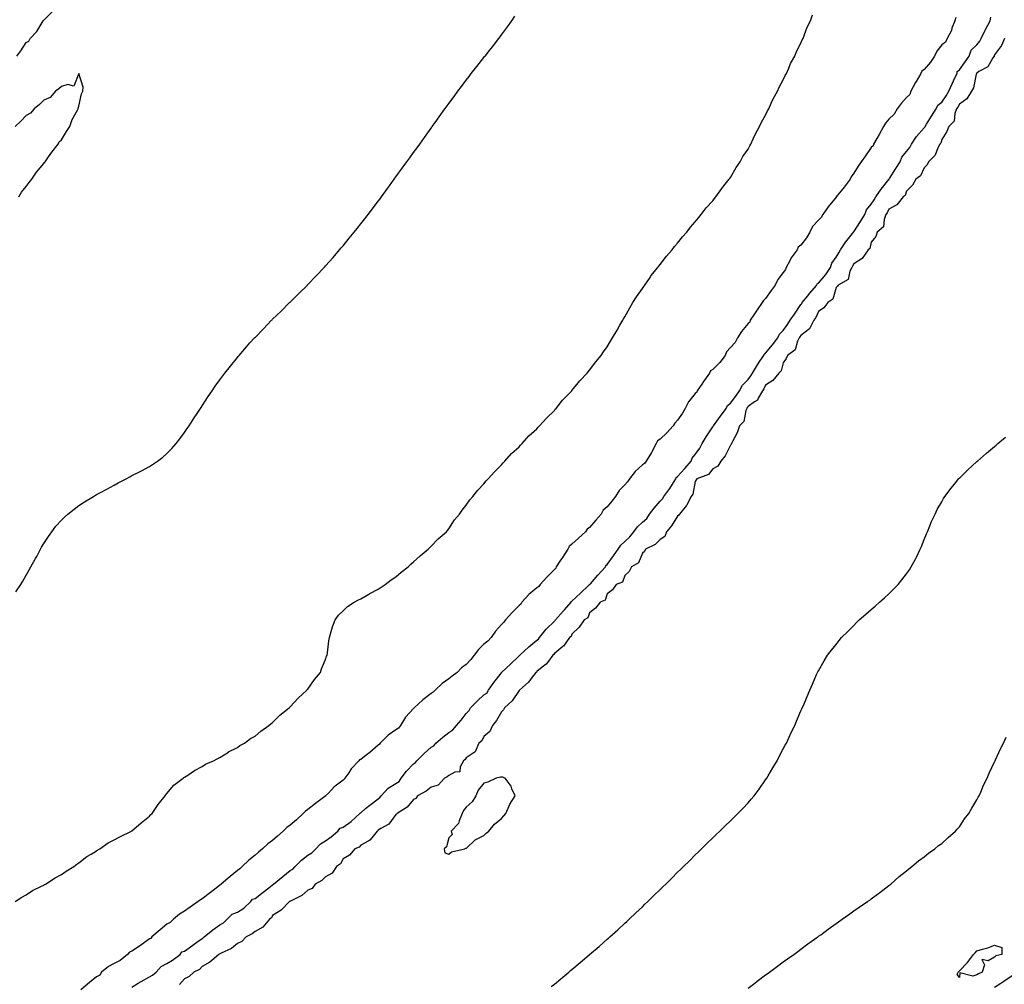
# Model space of a CAD drawing. Units: inches. Extents: x 971123 to 973763, y 7300538 to 7303178.
# Drawn here: x 972884 to 973444, y 7301845 to 7302393 of the extents above; entities that cross this region are included whole.
import ezdxf

# ---------------------------------------------------------------- set-up
doc = ezdxf.new("R2010")
doc.units = ezdxf.units.IN
doc.header["$MEASUREMENT"] = 0
doc.layers.add('Contour_97117300', color=7, linetype='Continuous', true_color=0x9e281a)

msp = doc.modelspace()

# ---------------------------------------------------------------- linework, layer by layer
at = {"layer": 'Contour_97117300'}
for points in [[(972881.82, 7301891.92, 3214), (972885.58, 7301894.39, 3214), (972888.05, 7301895.82, 3214), (972891.75, 7301898.22, 3214), (972896.82, 7301900.69, 3214), (972898.05, 7301901.34, 3214), (972898.4, 7301901.57, 3214), (972899.12, 7301901.92, 3214), (972904.5, 7301905.47, 3214), (972908.05, 7301907.39, 3214), (972910.73, 7301909.24, 3214), (972915.19, 7301911.92, 3214), (972916.78, 7301913.19, 3214), (972918.05, 7301913.99, 3214), (972922.48, 7301917.49, 3214), (972925.03, 7301918.9, 3214), (972928.05, 7301920.73, 3214), (972928.72, 7301921.25, 3214), (972929.99, 7301921.92, 3214), (972934.7, 7301925.27, 3214), (972938.05, 7301926.94, 3214), (972941.18, 7301928.79, 3214), (972947.84, 7301931.92, 3214), (972947.96, 7301932.01, 3214), (972948.05, 7301932.08, 3214), (972949.13, 7301933, 3214), (972953.34, 7301936.63, 3214), (972958.05, 7301940.45, 3214), (972958.77, 7301941.2, 3214), (972959.62, 7301941.92, 3214), (972962.69, 7301946.56, 3214), (972962.96, 7301947.01, 3214), (972967.09, 7301951.92, 3214), (972967.44, 7301952.53, 3214), (972968.05, 7301953.35, 3214), (972971.98, 7301957.99, 3214), (972977.14, 7301961.92, 3214), (972977.66, 7301962.31, 3214), (972978.05, 7301962.55, 3214), (972979.84, 7301963.71, 3214), (972983.67, 7301966.3, 3214), (972988.05, 7301968.62, 3214), (972989.98, 7301969.99, 3214), (972994.43, 7301971.92, 3214), (972996.86, 7301973.11, 3214), (972998.05, 7301973.66, 3214), (973002.96, 7301976.83, 3214), (973003.07, 7301976.9, 3214), (973008.05, 7301979.45, 3214), (973009.48, 7301980.49, 3214), (973012.12, 7301981.92, 3214), (973015.52, 7301984.45, 3214), (973018.05, 7301985.9, 3214), (973021.3, 7301988.67, 3214), (973025.91, 7301991.92, 3214), (973027.05, 7301992.92, 3214), (973028.05, 7301993.61, 3214), (973032.18, 7301997.79, 3214), (973037.41, 7302001.92, 3214), (973037.74, 7302002.23, 3214), (973038.05, 7302002.47, 3214), (973042.48, 7302007.49, 3214), (973047.44, 7302011.92, 3214), (973047.72, 7302012.25, 3214), (973048.05, 7302012.6, 3214), (973051.91, 7302018.06, 3214), (973055.14, 7302021.92, 3214), (973055.88, 7302024.09, 3214), (973058.05, 7302029.39, 3214), (973058.72, 7302031.25, 3214), (973059.02, 7302031.92, 3214), (973059.19, 7302033.06, 3214), (973059.95, 7302040.02, 3214), (973060.28, 7302041.92, 3214), (973061.34, 7302045.21, 3214), (973062.06, 7302047.91, 3214), (973063.6, 7302051.92, 3214), (973065.49, 7302054.48, 3214), (973068.05, 7302057.03, 3214), (973070.53, 7302059.44, 3214), (973074.33, 7302061.92, 3214), (973076.73, 7302063.24, 3214), (973078.05, 7302063.84, 3214), (973082.61, 7302066.48, 3214), (973083.16, 7302066.81, 3214), (973088.05, 7302069.26, 3214), (973089.6, 7302070.37, 3214), (973092.03, 7302071.92, 3214), (973095.44, 7302074.53, 3214), (973098.05, 7302076.3, 3214), (973101.04, 7302078.93, 3214), (973105.06, 7302081.92, 3214), (973106.54, 7302083.43, 3214), (973108.05, 7302084.76, 3214), (973111.75, 7302088.22, 3214), (973116.43, 7302091.92, 3214), (973117.17, 7302092.8, 3214), (973118.05, 7302093.7, 3214), (973122.15, 7302097.82, 3214), (973126.85, 7302101.92, 3214), (973127.37, 7302102.6, 3214), (973128.05, 7302103.46, 3214), (973131.41, 7302108.56, 3214), (973134.18, 7302111.92, 3214), (973135.76, 7302114.21, 3214), (973138.05, 7302117.05, 3214), (973139.95, 7302120.02, 3214), (973141.73, 7302121.92, 3214), (973144.54, 7302125.43, 3214), (973148.05, 7302129.09, 3214), (973149.25, 7302130.72, 3214), (973150.45, 7302131.92, 3214), (973154.02, 7302135.95, 3214), (973158.05, 7302139.79, 3214), (973158.98, 7302140.99, 3214), (973159.92, 7302141.92, 3214), (973163.74, 7302146.23, 3214), (973168.05, 7302150.08, 3214), (973168.87, 7302151.1, 3214), (973169.73, 7302151.92, 3214), (973173.63, 7302156.34, 3214), (973178.05, 7302160.33, 3214), (973178.79, 7302161.18, 3214), (973179.6, 7302161.92, 3214), (973183.55, 7302166.42, 3214), (973188.05, 7302170.69, 3214), (973188.59, 7302171.38, 3214), (973189.07, 7302171.92, 3214), (973192.65, 7302176.52, 3214), (973192.99, 7302176.98, 3214), (973197.93, 7302181.92, 3214), (973197.99, 7302181.98, 3214), (973198.05, 7302182.05, 3214), (973202.42, 7302187.55, 3214), (973206.7, 7302191.92, 3214), (973207.29, 7302192.68, 3214), (973208.05, 7302193.54, 3214), (973211.59, 7302198.38, 3214), (973214.56, 7302201.92, 3214), (973215.98, 7302203.99, 3214), (973218.05, 7302206.9, 3214), (973219.93, 7302210.04, 3214), (973221.12, 7302211.92, 3214), (973223.63, 7302216.34, 3214), (973225.28, 7302219.15, 3214), (973226.9, 7302221.92, 3214), (973227.32, 7302222.65, 3214), (973228.05, 7302223.79, 3214), (973230.92, 7302229.05, 3214), (973232.62, 7302231.92, 3214), (973234.71, 7302235.26, 3214), (973238.05, 7302239.88, 3214), (973238.84, 7302241.13, 3214), (973239.38, 7302241.92, 3214), (973242.41, 7302246.28, 3214), (973242.92, 7302247.05, 3214), (973246.73, 7302251.92, 3214), (973247.29, 7302252.68, 3214), (973248.05, 7302253.54, 3214), (973251.66, 7302258.31, 3214), (973254.88, 7302261.92, 3214), (973256.23, 7302263.74, 3214), (973258.05, 7302265.71, 3214), (973260.76, 7302269.21, 3214), (973263.22, 7302271.92, 3214), (973265.29, 7302274.68, 3214), (973268.05, 7302277.7, 3214), (973269.87, 7302280.1, 3214), (973271.46, 7302281.92, 3214), (973274.29, 7302285.68, 3214), (973278.05, 7302289.8, 3214), (973278.97, 7302291, 3214), (973279.73, 7302291.92, 3214), (973283.17, 7302296.8, 3214), (973284.3, 7302298.17, 3214), (973287.36, 7302301.92, 3214), (973287.62, 7302302.35, 3214), (973288.05, 7302302.9, 3214), (973291.3, 7302308.67, 3214), (973293.55, 7302311.92, 3214), (973295.15, 7302314.82, 3214), (973298.05, 7302319, 3214), (973299.06, 7302320.91, 3214), (973299.62, 7302321.92, 3214), (973300.99, 7302324.86, 3214), (973302.21, 7302327.76, 3214), (973304.51, 7302331.92, 3214), (973305.61, 7302334.36, 3214), (973308.05, 7302338.4, 3214), (973309.14, 7302340.83, 3214), (973309.8, 7302341.92, 3214), (973311.27, 7302345.14, 3214), (973312.28, 7302347.69, 3214), (973314.72, 7302351.92, 3214), (973315.73, 7302354.24, 3214), (973318.05, 7302358.33, 3214), (973319.13, 7302360.84, 3214), (973319.8, 7302361.92, 3214), (973321.21, 7302365.08, 3214), (973322.25, 7302367.72, 3214), (973324.57, 7302371.92, 3214), (973325.58, 7302374.39, 3214), (973328.05, 7302379.21, 3214), (973328.85, 7302381.12, 3214), (973329.32, 7302381.92, 3214), (973330.19, 7302384.06, 3214), (973331.71, 7302388.26, 3214), (973333.43, 7302391.92, 3214), (973334.7, 7302395.27, 3214)], [(972882.8, 7302371.92, 3216), (972885.11, 7302374.86, 3216), (972888.05, 7302379.52, 3216), (972889.58, 7302380.39, 3216), (972890.29, 7302381.92, 3216), (972894.17, 7302385.8, 3216), (972897.14, 7302391.01, 3216), (972897.73, 7302391.92, 3216), (972897.91, 7302392.06, 3216), (972898.05, 7302392.32, 3216), (972902.91, 7302397.06, 3216)], [(972882.21, 7302067.76, 3215), (972885.03, 7302071.92, 3215), (972886.16, 7302073.81, 3215), (972888.05, 7302077.25, 3215), (972889.77, 7302080.2, 3215), (972890.72, 7302081.92, 3215), (972893.35, 7302086.62, 3215), (972894.05, 7302087.92, 3215), (972896.18, 7302091.92, 3215), (972896.85, 7302093.12, 3215), (972898.05, 7302095.17, 3215), (972900.73, 7302099.24, 3215), (972902.58, 7302101.92, 3215), (972905, 7302104.97, 3215), (972908.05, 7302108.5, 3215), (972909.8, 7302110.17, 3215), (972911.76, 7302111.92, 3215), (972915.25, 7302114.72, 3215), (972918.05, 7302116.86, 3215), (972921.14, 7302118.83, 3215), (972926.23, 7302121.92, 3215), (972927.38, 7302122.59, 3215), (972928.05, 7302122.97, 3215), (972930.33, 7302124.2, 3215), (972933.88, 7302126.09, 3215), (972938.05, 7302128.33, 3215), (972940.37, 7302129.6, 3215), (972944.78, 7302131.92, 3215), (972946.9, 7302133.07, 3215), (972948.05, 7302133.72, 3215), (972951.71, 7302135.58, 3215), (972953.5, 7302136.47, 3215), (972958.05, 7302138.85, 3215), (972959.88, 7302140.09, 3215), (972962.63, 7302141.92, 3215), (972965.66, 7302144.31, 3215), (972968.05, 7302146.25, 3215), (972970.77, 7302149.2, 3215), (972973.24, 7302151.92, 3215), (972975.31, 7302154.66, 3215), (972978.05, 7302158.26, 3215), (972979.5, 7302160.47, 3215), (972980.55, 7302161.92, 3215), (972983.46, 7302166.51, 3215), (972985.19, 7302169.06, 3215), (972987.12, 7302171.92, 3215), (972987.48, 7302172.49, 3215), (972988.05, 7302173.3, 3215), (972991.38, 7302178.59, 3215), (972993.61, 7302181.92, 3215), (972995.4, 7302184.57, 3215), (972998.05, 7302188.07, 3215), (972999.68, 7302190.29, 3215), (973000.92, 7302191.92, 3215), (973004.03, 7302195.94, 3215), (973008.05, 7302200.78, 3215), (973008.56, 7302201.41, 3215), (973008.98, 7302201.92, 3215), (973013.15, 7302206.82, 3215), (973015.19, 7302209.06, 3215), (973017.81, 7302211.92, 3215), (973017.92, 7302212.05, 3215), (973018.05, 7302212.17, 3215), (973022.84, 7302217.13, 3215), (973027.44, 7302221.92, 3215), (973027.76, 7302222.21, 3215), (973028.05, 7302222.51, 3215), (973032.82, 7302227.15, 3215), (973037.69, 7302231.92, 3215), (973038.05, 7302232.26, 3215), (973042.91, 7302237.06, 3215), (973047.77, 7302241.92, 3215), (973047.91, 7302242.06, 3215), (973048.05, 7302242.21, 3215), (973052.8, 7302247.17, 3215), (973057.23, 7302251.92, 3215), (973057.63, 7302252.34, 3215), (973058.05, 7302252.82, 3215), (973062.35, 7302257.62, 3215), (973066.1, 7302261.92, 3215), (973067, 7302262.97, 3215), (973068.05, 7302264.21, 3215), (973071.54, 7302268.43, 3215), (973074.38, 7302271.92, 3215), (973076.01, 7302273.96, 3215), (973078.05, 7302276.57, 3215), (973080.4, 7302279.57, 3215), (973082.29, 7302281.92, 3215), (973084.79, 7302285.18, 3215), (973088.05, 7302289.61, 3215), (973089.05, 7302290.92, 3215), (973089.78, 7302291.92, 3215), (973093.26, 7302296.71, 3215), (973094.4, 7302298.27, 3215), (973097.08, 7302301.92, 3215), (973097.48, 7302302.49, 3215), (973098.05, 7302303.27, 3215), (973101.68, 7302308.29, 3215), (973104.31, 7302311.92, 3215), (973105.89, 7302314.08, 3215), (973108.05, 7302317.1, 3215), (973110.1, 7302319.87, 3215), (973111.58, 7302321.92, 3215), (973114.28, 7302325.69, 3215), (973118.05, 7302331.04, 3215), (973118.41, 7302331.56, 3215), (973118.67, 7302331.92, 3215), (973120.35, 7302334.22, 3215), (973122.63, 7302337.34, 3215), (973125.92, 7302341.92, 3215), (973126.82, 7302343.15, 3215), (973128.05, 7302344.87, 3215), (973131.06, 7302348.91, 3215), (973133.26, 7302351.92, 3215), (973135.34, 7302354.63, 3215), (973138.05, 7302358.26, 3215), (973139.63, 7302360.34, 3215), (973140.84, 7302361.92, 3215), (973144.02, 7302365.95, 3215), (973148.05, 7302371.1, 3215), (973148.41, 7302371.56, 3215), (973148.69, 7302371.92, 3215), (973151.2, 7302375.07, 3215), (973152.84, 7302377.13, 3215), (973156.56, 7302381.92, 3215), (973157.2, 7302382.77, 3215), (973158.05, 7302383.9, 3215), (973161.41, 7302388.56, 3215), (973163.81, 7302391.92, 3215), (973165.53, 7302394.44, 3215)], [(973416.15, 7302393.82, 3214), (973415.42, 7302391.92, 3214), (973413.85, 7302387.72, 3214), (973413.52, 7302386.45, 3214), (973411.09, 7302381.92, 3214), (973410.21, 7302379.76, 3214), (973408.05, 7302378.17, 3214), (973405.34, 7302374.63, 3214), (973403.96, 7302371.92, 3214), (973401.58, 7302368.39, 3214), (973398.05, 7302364.24, 3214), (973396.75, 7302363.22, 3214), (973396.22, 7302361.92, 3214), (973393.52, 7302357.39, 3214), (973393.17, 7302356.8, 3214), (973390.42, 7302351.92, 3214), (973389.87, 7302350.1, 3214), (973388.05, 7302348.43, 3214), (973385.01, 7302344.96, 3214), (973382.79, 7302341.92, 3214), (973381.03, 7302338.94, 3214), (973378.05, 7302336, 3214), (973376.11, 7302333.86, 3214), (973374.96, 7302331.92, 3214), (973372.55, 7302327.42, 3214), (973371.15, 7302325.02, 3214), (973369.38, 7302321.92, 3214), (973369.09, 7302320.88, 3214), (973368.05, 7302319.94, 3214), (973364.7, 7302315.27, 3214), (973362.3, 7302311.92, 3214), (973360.57, 7302309.4, 3214), (973358.05, 7302305.51, 3214), (973356.59, 7302303.38, 3214), (973355.98, 7302301.92, 3214), (973352.55, 7302297.42, 3214), (973348.05, 7302291.93, 3214), (973348, 7302291.87, 3214), (973343.63, 7302286.34, 3214), (973340.43, 7302281.92, 3214), (973339.64, 7302280.33, 3214), (973338.05, 7302278.72, 3214), (973334.74, 7302275.23, 3214), (973333.18, 7302271.92, 3214), (973331.24, 7302268.73, 3214), (973328.05, 7302264.58, 3214), (973326.58, 7302263.39, 3214), (973325.88, 7302261.92, 3214), (973322.63, 7302257.34, 3214), (973321.78, 7302255.65, 3214), (973319.7, 7302251.92, 3214), (973319.32, 7302250.65, 3214), (973318.05, 7302249.05, 3214), (973314.89, 7302245.08, 3214), (973313.48, 7302241.92, 3214), (973311.2, 7302238.77, 3214), (973308.05, 7302234.35, 3214), (973306.8, 7302233.17, 3214), (973306.13, 7302231.92, 3214), (973302.76, 7302227.21, 3214), (973301.74, 7302225.61, 3214), (973299.33, 7302221.92, 3214), (973299.06, 7302220.91, 3214), (973298.05, 7302220.08, 3214), (973294.4, 7302215.57, 3214), (973292.06, 7302211.92, 3214), (973290.66, 7302209.31, 3214), (973288.05, 7302206.44, 3214), (973285.88, 7302204.09, 3214), (973284.96, 7302201.92, 3214), (973281.97, 7302198, 3214), (973278.05, 7302194.05, 3214), (973276.77, 7302193.2, 3214), (973276.13, 7302191.92, 3214), (973272.81, 7302187.16, 3214), (973271.72, 7302185.59, 3214), (973269.19, 7302181.92, 3214), (973268.93, 7302181.04, 3214), (973268.05, 7302180.29, 3214), (973264.28, 7302175.69, 3214), (973262.35, 7302171.92, 3214), (973260.85, 7302169.12, 3214), (973258.05, 7302165.22, 3214), (973256.38, 7302163.59, 3214), (973255.56, 7302161.92, 3214), (973251.89, 7302158.08, 3214), (973248.05, 7302154.49, 3214), (973246.57, 7302153.4, 3214), (973245.81, 7302151.92, 3214), (973243.36, 7302147.23, 3214), (973243.16, 7302146.81, 3214), (973240.13, 7302141.92, 3214), (973239.26, 7302140.71, 3214), (973238.05, 7302139.9, 3214), (973233.9, 7302136.07, 3214), (973230.78, 7302131.92, 3214), (973229.68, 7302130.29, 3214), (973228.05, 7302128.52, 3214), (973224.76, 7302125.21, 3214), (973222.72, 7302121.92, 3214), (973220.76, 7302119.21, 3214), (973218.05, 7302116.09, 3214), (973215.86, 7302114.11, 3214), (973214.55, 7302111.92, 3214), (973211.59, 7302108.38, 3214), (973208.05, 7302104.2, 3214), (973206.71, 7302103.26, 3214), (973205.72, 7302101.92, 3214), (973201.68, 7302098.29, 3214), (973198.05, 7302094.84, 3214), (973196.49, 7302093.48, 3214), (973195.73, 7302091.92, 3214), (973192.67, 7302087.3, 3214), (973191.24, 7302085.11, 3214), (973189.16, 7302081.92, 3214), (973188.84, 7302081.13, 3214), (973188.05, 7302080.4, 3214), (973183.81, 7302076.16, 3214), (973180.07, 7302071.92, 3214), (973179.18, 7302070.79, 3214), (973178.05, 7302070.11, 3214), (973173.63, 7302066.34, 3214), (973169.63, 7302061.92, 3214), (973169.1, 7302060.87, 3214), (973168.05, 7302059.99, 3214), (973164, 7302055.97, 3214), (973160.25, 7302051.92, 3214), (973159.35, 7302050.62, 3214), (973158.05, 7302049.22, 3214), (973154.6, 7302045.37, 3214), (973152.16, 7302041.92, 3214), (973150.25, 7302039.72, 3214), (973148.05, 7302038.09, 3214), (973144.89, 7302035.08, 3214), (973142.42, 7302031.92, 3214), (973140.69, 7302029.28, 3214), (973138.05, 7302026.57, 3214), (973135.35, 7302024.62, 3214), (973132.89, 7302021.92, 3214), (973130.09, 7302019.88, 3214), (973128.05, 7302018.38, 3214), (973124.28, 7302015.69, 3214), (973120.27, 7302011.92, 3214), (973119.13, 7302010.84, 3214), (973118.05, 7302010.05, 3214), (973113.42, 7302006.55, 3214), (973108.45, 7302001.92, 3214), (973108.26, 7302001.71, 3214), (973108.05, 7302001.54, 3214), (973103.42, 7301996.55, 3214), (973100.64, 7301991.92, 3214), (973099.56, 7301990.41, 3214), (973098.05, 7301989.49, 3214), (973093.57, 7301986.4, 3214), (973089.05, 7301981.92, 3214), (973088.67, 7301981.3, 3214), (973088.05, 7301980.75, 3214), (973083.32, 7301976.65, 3214), (973081.24, 7301975.11, 3214), (973078.05, 7301972.7, 3214), (973077.47, 7301972.5, 3214), (973077.05, 7301971.92, 3214), (973072.63, 7301967.34, 3214), (973071.26, 7301965.13, 3214), (973069.09, 7301961.92, 3214), (973068.74, 7301961.23, 3214), (973068.05, 7301960.89, 3214), (973063.65, 7301957.52, 3214), (973062.95, 7301957.02, 3214), (973059.72, 7301953.59, 3214), (973058.13, 7301951.92, 3214), (973058.1, 7301951.87, 3214), (973058.05, 7301951.84, 3214), (973057.72, 7301951.59, 3214), (973052.39, 7301947.58, 3214), (973048.05, 7301944.21, 3214), (973046.69, 7301943.28, 3214), (973045.37, 7301941.92, 3214), (973041.59, 7301938.38, 3214), (973038.05, 7301935.41, 3214), (973036.03, 7301933.94, 3214), (973034.1, 7301931.92, 3214), (973030.9, 7301929.07, 3214), (973028.05, 7301926.61, 3214), (973025.32, 7301924.65, 3214), (973022.38, 7301921.92, 3214), (973020.03, 7301919.94, 3214), (973018.05, 7301918.23, 3214), (973014.51, 7301915.46, 3214), (973010.69, 7301911.92, 3214), (973009.44, 7301910.53, 3214), (973008.05, 7301909.63, 3214), (973003.84, 7301906.13, 3214), (972998.84, 7301901.92, 3214), (972998.53, 7301901.44, 3214), (972998.05, 7301901.26, 3214), (972994.94, 7301898.81, 3214), (972992.83, 7301897.14, 3214), (972988.05, 7301893.51, 3214), (972987.01, 7301892.96, 3214), (972985.79, 7301891.92, 3214), (972981.21, 7301888.76, 3214), (972978.05, 7301886.52, 3214), (972975.17, 7301884.8, 3214), (972971.77, 7301881.92, 3214), (972969.87, 7301880.1, 3214), (972968.05, 7301879.13, 3214), (972964.08, 7301875.89, 3214), (972959.51, 7301871.92, 3214), (972958.95, 7301871.02, 3214), (972958.05, 7301870.82, 3214), (972953.76, 7301867.63, 3214), (972952.95, 7301867.02, 3214), (972948.05, 7301863.78, 3214), (972946.78, 7301863.19, 3214), (972945.6, 7301861.92, 3214), (972941.45, 7301858.52, 3214), (972938.05, 7301856.88, 3214), (972934.91, 7301855.06, 3214), (972930.94, 7301851.92, 3214), (972929.82, 7301850.15, 3214), (972928.05, 7301849.3, 3214), (972924.02, 7301845.95, 3214), (972919.04, 7301841.92, 3214)], [(972948.05, 7301843.29, 3214), (972951.72, 7301845.59, 3214), (972953.33, 7301846.64, 3214), (972958.05, 7301849.25, 3214), (972959.81, 7301850.16, 3214), (972961.84, 7301851.92, 3214), (972964.83, 7301855.14, 3214), (972968.05, 7301856.77, 3214), (972971.22, 7301858.75, 3214), (972975.49, 7301861.92, 3214), (972976.57, 7301863.4, 3214), (972978.05, 7301863.75, 3214), (972982.74, 7301867.23, 3214), (972985.02, 7301868.89, 3214), (972988.05, 7301871.1, 3214), (972988.59, 7301871.38, 3214), (972989.12, 7301871.92, 3214), (972993.99, 7301875.98, 3214), (972998.05, 7301878.73, 3214), (973000.09, 7301879.88, 3214), (973002.26, 7301881.92, 3214), (973005.09, 7301884.88, 3214), (973008.05, 7301885.99, 3214), (973011.75, 7301888.22, 3214), (973015.72, 7301891.92, 3214), (973016.59, 7301893.38, 3214), (973018.05, 7301893.74, 3214), (973022.75, 7301897.22, 3214), (973025.95, 7301899.82, 3214), (973028.05, 7301901.51, 3214), (973028.31, 7301901.66, 3214), (973028.52, 7301901.92, 3214), (973033.8, 7301906.17, 3214), (973038.05, 7301909.58, 3214), (973039.57, 7301910.4, 3214), (973040.83, 7301911.92, 3214), (973044.42, 7301915.55, 3214), (973048.05, 7301918.24, 3214), (973050.38, 7301919.59, 3214), (973052.55, 7301921.92, 3214), (973055.14, 7301924.83, 3214), (973058.05, 7301926.51, 3214), (973061.29, 7301928.68, 3214), (973064.99, 7301931.92, 3214), (973066.39, 7301933.58, 3214), (973068.05, 7301934.18, 3214), (973072.58, 7301937.39, 3214), (973077.64, 7301941.92, 3214), (973077.78, 7301942.19, 3214), (973078.05, 7301942.33, 3214), (973080.84, 7301944.71, 3214), (973083.22, 7301946.75, 3214), (973088.05, 7301950.33, 3214), (973089.01, 7301950.96, 3214), (973089.61, 7301951.92, 3214), (973093.72, 7301956.25, 3214), (973098.05, 7301959.08, 3214), (973099.84, 7301960.13, 3214), (973101.01, 7301961.92, 3214), (973103.99, 7301965.98, 3214), (973108.05, 7301970.19, 3214), (973109.14, 7301970.83, 3214), (973109.93, 7301971.92, 3214), (973114.04, 7301975.93, 3214), (973118.05, 7301979.52, 3214), (973119.59, 7301980.38, 3214), (973120.8, 7301981.92, 3214), (973124.69, 7301985.28, 3214), (973128.05, 7301988.02, 3214), (973130.45, 7301989.52, 3214), (973132.5, 7301991.92, 3214), (973135.1, 7301994.87, 3214), (973138.05, 7301998.64, 3214), (973139.63, 7302000.34, 3214), (973140.43, 7302001.92, 3214), (973144.22, 7302005.75, 3214), (973148.05, 7302009.25, 3214), (973149.62, 7302010.35, 3214), (973150.62, 7302011.92, 3214), (973153.6, 7302016.37, 3214), (973158.05, 7302021.87, 3214), (973158.08, 7302021.89, 3214), (973158.1, 7302021.92, 3214), (973163.18, 7302026.79, 3214), (973168.05, 7302031.45, 3214), (973168.32, 7302031.65, 3214), (973168.52, 7302031.92, 3214), (973173.47, 7302036.5, 3214), (973178.05, 7302040.29, 3214), (973179.03, 7302040.94, 3214), (973179.66, 7302041.92, 3214), (973183.35, 7302046.62, 3214), (973188.05, 7302051.2, 3214), (973188.47, 7302051.5, 3214), (973188.72, 7302051.92, 3214), (973193.1, 7302056.87, 3214), (973193.72, 7302057.59, 3214), (973197.51, 7302061.92, 3214), (973197.64, 7302062.33, 3214), (973198.05, 7302062.46, 3214), (973202.92, 7302067.05, 3214), (973207.22, 7302071.09, 3214), (973208.05, 7302071.87, 3214), (973208.08, 7302071.89, 3214), (973208.1, 7302071.92, 3214), (973208.54, 7302072.41, 3214), (973212.82, 7302077.15, 3214), (973217.03, 7302081.92, 3214), (973217.3, 7302082.67, 3214), (973218.05, 7302083.38, 3214), (973221.72, 7302088.25, 3214), (973224.27, 7302091.92, 3214), (973225.73, 7302094.24, 3214), (973228.05, 7302096.34, 3214), (973230.9, 7302099.07, 3214), (973233.26, 7302101.92, 3214), (973235.34, 7302104.63, 3214), (973238.05, 7302107.25, 3214), (973240.5, 7302109.47, 3214), (973242.11, 7302111.92, 3214), (973244.77, 7302115.2, 3214), (973248.05, 7302119.27, 3214), (973249.4, 7302120.57, 3214), (973250.22, 7302121.92, 3214), (973253.54, 7302126.43, 3214), (973255.1, 7302128.97, 3214), (973256.99, 7302131.92, 3214), (973257.21, 7302132.76, 3214), (973258.05, 7302133.19, 3214), (973262.13, 7302137.84, 3214), (973265.66, 7302141.92, 3214), (973266.34, 7302143.63, 3214), (973268.05, 7302145.76, 3214), (973270.67, 7302149.3, 3214), (973271.95, 7302151.92, 3214), (973274.25, 7302155.72, 3214), (973278.05, 7302161.38, 3214), (973278.3, 7302161.67, 3214), (973278.42, 7302161.92, 3214), (973279.42, 7302163.29, 3214), (973282.48, 7302167.49, 3214), (973285.68, 7302171.92, 3214), (973286.4, 7302173.57, 3214), (973288.05, 7302174.96, 3214), (973291.04, 7302178.93, 3214), (973293.19, 7302181.92, 3214), (973294.94, 7302185.03, 3214), (973298.05, 7302188.38, 3214), (973299.64, 7302190.33, 3214), (973300.55, 7302191.92, 3214), (973303.33, 7302196.64, 3214), (973304.78, 7302198.65, 3214), (973307.04, 7302201.92, 3214), (973307.24, 7302202.73, 3214), (973308.05, 7302203.16, 3214), (973311.9, 7302208.07, 3214), (973314.92, 7302211.92, 3214), (973315.88, 7302214.09, 3214), (973318.05, 7302216.2, 3214), (973320.45, 7302219.52, 3214), (973322.06, 7302221.92, 3214), (973324.5, 7302225.47, 3214), (973328.05, 7302230.82, 3214), (973328.53, 7302231.44, 3214), (973328.77, 7302231.92, 3214), (973331.96, 7302235.83, 3214), (973332.94, 7302237.03, 3214), (973337.02, 7302241.92, 3214), (973337.35, 7302242.62, 3214), (973338.05, 7302242.99, 3214), (973342.14, 7302247.83, 3214), (973344.96, 7302251.92, 3214), (973345.69, 7302254.28, 3214), (973348.05, 7302257.82, 3214), (973349.7, 7302260.27, 3214), (973350.56, 7302261.92, 3214), (973353.6, 7302266.37, 3214), (973357.28, 7302271.15, 3214), (973357.86, 7302271.92, 3214), (973357.89, 7302272.08, 3214), (973358.05, 7302272.18, 3214), (973361.9, 7302278.07, 3214), (973364.3, 7302281.92, 3214), (973365.37, 7302284.6, 3214), (973368.05, 7302287.8, 3214), (973369.72, 7302290.25, 3214), (973370.6, 7302291.92, 3214), (973373.69, 7302296.28, 3214), (973378.05, 7302301.73, 3214), (973378.15, 7302301.82, 3214), (973378.21, 7302301.92, 3214), (973378.45, 7302302.32, 3214), (973381.95, 7302308.02, 3214), (973384.39, 7302311.92, 3214), (973385.38, 7302314.59, 3214), (973388.05, 7302317.67, 3214), (973389.9, 7302320.07, 3214), (973390.92, 7302321.92, 3214), (973393.75, 7302326.22, 3214), (973398.05, 7302331.17, 3214), (973398.4, 7302331.57, 3214), (973398.56, 7302331.92, 3214), (973399.43, 7302333.3, 3214), (973402.21, 7302337.76, 3214), (973404.94, 7302341.92, 3214), (973405.88, 7302344.09, 3214), (973408.05, 7302345.81, 3214), (973410.63, 7302349.34, 3214), (973412.1, 7302351.92, 3214), (973413.88, 7302356.09, 3214), (973415.58, 7302359.45, 3214), (973416.75, 7302361.92, 3214), (973416.82, 7302363.15, 3214), (973418.05, 7302364, 3214), (973421.27, 7302368.7, 3214), (973423.68, 7302371.92, 3214), (973424.82, 7302375.15, 3214), (973428.05, 7302378.19, 3214), (973429.62, 7302380.35, 3214), (973430.35, 7302381.92, 3214), (973432.77, 7302386.64, 3214), (973432.95, 7302387.02, 3214), (973435.57, 7302391.92, 3214), (973435.98, 7302393.99, 3214)], [(973443.75, 7302381.92, 3213), (973442.04, 7302377.93, 3213), (973438.05, 7302372.58, 3213), (973437.86, 7302372.11, 3213), (973437.75, 7302371.92, 3213), (973437.06, 7302370.93, 3213), (973434.19, 7302365.78, 3213), (973429.17, 7302363.04, 3213), (973428.05, 7302362.27, 3213), (973427.89, 7302362.08, 3213), (973427.8, 7302361.92, 3213), (973427.65, 7302361.52, 3213), (973426.14, 7302353.83, 3213), (973424.97, 7302351.92, 3213), (973422.35, 7302347.62, 3213), (973418.05, 7302344.66, 3213), (973417.1, 7302342.87, 3213), (973416.44, 7302341.92, 3213), (973415.47, 7302339.34, 3213), (973415.06, 7302334.91, 3213), (973412.07, 7302331.92, 3213), (973410.97, 7302329, 3213), (973408.05, 7302324.59, 3213), (973407.5, 7302322.47, 3213), (973407.04, 7302321.92, 3213), (973405.89, 7302319.76, 3213), (973404.26, 7302315.71, 3213), (973400.6, 7302311.92, 3213), (973399.83, 7302310.14, 3213), (973398.05, 7302308.49, 3213), (973396.06, 7302303.91, 3213), (973393.35, 7302301.92, 3213), (973391.45, 7302298.52, 3213), (973388.05, 7302295.21, 3213), (973387.19, 7302292.78, 3213), (973386.06, 7302291.92, 3213), (973382.52, 7302287.45, 3213), (973378.05, 7302285.05, 3213), (973377.04, 7302282.93, 3213), (973376.39, 7302281.92, 3213), (973375.34, 7302279.21, 3213), (973374.98, 7302274.99, 3213), (973371.38, 7302271.92, 3213), (973370.54, 7302269.43, 3213), (973368.05, 7302266.25, 3213), (973367.22, 7302262.75, 3213), (973366.3, 7302261.92, 3213), (973362.95, 7302257.02, 3213), (973358.05, 7302253.98, 3213), (973357.4, 7302252.57, 3213), (973356.98, 7302251.92, 3213), (973355.93, 7302249.8, 3213), (973354.98, 7302244.99, 3213), (973349.21, 7302241.92, 3213), (973348.78, 7302241.19, 3213), (973348.05, 7302240.58, 3213), (973346.13, 7302233.84, 3213), (973343.3, 7302231.92, 3213), (973341.08, 7302228.89, 3213), (973338.05, 7302226.96, 3213), (973336.54, 7302223.43, 3213), (973335.45, 7302221.92, 3213), (973332.91, 7302217.06, 3213), (973328.05, 7302213.29, 3213), (973327.5, 7302212.47, 3213), (973327.12, 7302211.92, 3213), (973326.17, 7302210.05, 3213), (973324.83, 7302205.14, 3213), (973320.44, 7302201.92, 3213), (973319.68, 7302200.29, 3213), (973318.05, 7302197.7, 3213), (973316.79, 7302193.18, 3213), (973315.5, 7302191.92, 3213), (973312.18, 7302187.79, 3213), (973308.05, 7302185.02, 3213), (973307.01, 7302182.96, 3213), (973306.19, 7302181.92, 3213), (973303.81, 7302177.68, 3213), (973303.43, 7302176.54, 3213), (973301.68, 7302175.55, 3213), (973298.05, 7302172.9, 3213), (973297.64, 7302172.33, 3213), (973297.34, 7302171.92, 3213), (973296.82, 7302170.69, 3213), (973295.59, 7302164.38, 3213), (973293.28, 7302161.92, 3213), (973291.92, 7302158.05, 3213), (973289.23, 7302153.1, 3213), (973288.67, 7302151.92, 3213), (973288.52, 7302151.45, 3213), (973288.05, 7302151, 3213), (973284.96, 7302145.01, 3213), (973282.61, 7302141.92, 3213), (973280.85, 7302139.12, 3213), (973278.05, 7302137.52, 3213), (973275.54, 7302134.43, 3213), (973269, 7302131.92, 3213), (973268.67, 7302131.3, 3213), (973268.05, 7302130.33, 3213), (973266.71, 7302123.26, 3213), (973265.76, 7302121.92, 3213), (973263.23, 7302117.1, 3213), (973263.12, 7302116.85, 3213), (973259.05, 7302111.92, 3213), (973258.74, 7302111.23, 3213), (973258.05, 7302110.8, 3213), (973254.64, 7302105.33, 3213), (973251.78, 7302101.92, 3213), (973250.71, 7302099.26, 3213), (973248.05, 7302097.48, 3213), (973245.38, 7302094.59, 3213), (973239.77, 7302091.92, 3213), (973239.22, 7302090.75, 3213), (973238.05, 7302089.82, 3213), (973235.76, 7302084.21, 3213), (973231.86, 7302081.92, 3213), (973230.59, 7302079.38, 3213), (973228.05, 7302077.12, 3213), (973226.7, 7302073.27, 3213), (973223.19, 7302071.92, 3213), (973221.06, 7302068.91, 3213), (973218.05, 7302066.6, 3213), (973216.9, 7302063.07, 3213), (973214.02, 7302061.92, 3213), (973211.41, 7302058.56, 3213), (973208.05, 7302055.87, 3213), (973206.97, 7302053, 3213), (973205.04, 7302051.92, 3213), (973202.18, 7302047.79, 3213), (973198.05, 7302043.83, 3213), (973197.5, 7302042.47, 3213), (973196.56, 7302041.92, 3213), (973193.16, 7302037.03, 3213), (973193.08, 7302036.89, 3213), (973192.84, 7302036.71, 3213), (973188.05, 7302032.74, 3213), (973187.79, 7302032.18, 3213), (973187.26, 7302031.92, 3213), (973184.64, 7302028.51, 3213), (973183.32, 7302026.65, 3213), (973181.11, 7302024.98, 3213), (973178.05, 7302022.51, 3213), (973177.84, 7302022.13, 3213), (973177.45, 7302021.92, 3213), (973175.47, 7302019.34, 3213), (973173.43, 7302016.54, 3213), (973168.18, 7302011.92, 3213), (973168.13, 7302011.84, 3213), (973168.05, 7302011.78, 3213), (973164.09, 7302005.88, 3213), (973159.67, 7302001.92, 3213), (973159.16, 7302000.81, 3213), (973158.05, 7301999.72, 3213), (973155.27, 7301994.7, 3213), (973152.91, 7301991.92, 3213), (973151.42, 7301988.55, 3213), (973148.05, 7301985.65, 3213), (973146.79, 7301983.18, 3213), (973145.11, 7301981.92, 3213), (973143, 7301976.97, 3213), (973138.05, 7301973.61, 3213), (973137.33, 7301972.64, 3213), (973136.41, 7301971.92, 3213), (973134.59, 7301968.46, 3213), (973134.33, 7301965.64, 3213), (973131.51, 7301965.38, 3213), (973128.05, 7301963.56, 3213), (973127.17, 7301962.8, 3213), (973125.65, 7301961.92, 3213), (973122.01, 7301957.96, 3213), (973118.05, 7301956.88, 3213), (973115.33, 7301954.64, 3213), (973110.41, 7301951.92, 3213), (973109.43, 7301950.54, 3213), (973108.05, 7301949.89, 3213), (973104.4, 7301945.57, 3213), (973098.74, 7301941.92, 3213), (973098.46, 7301941.51, 3213), (973098.05, 7301941.3, 3213), (973094.05, 7301935.92, 3213), (973089.53, 7301933.4, 3213), (973088.05, 7301932.41, 3213), (973087.86, 7301932.11, 3213), (973087.47, 7301931.92, 3213), (973084.33, 7301928.2, 3213), (973083.22, 7301926.75, 3213), (973082.66, 7301926.53, 3213), (973078.05, 7301923.89, 3213), (973077.18, 7301922.79, 3213), (973074.8, 7301921.92, 3213), (973071.7, 7301918.27, 3213), (973068.05, 7301916.17, 3213), (973066.5, 7301913.47, 3213), (973064.31, 7301911.92, 3213), (973061.87, 7301908.1, 3213), (973058.05, 7301905.94, 3213), (973055.98, 7301903.99, 3213), (973052.28, 7301901.92, 3213), (973050.5, 7301899.47, 3213), (973048.05, 7301898.36, 3213), (973044.58, 7301895.39, 3213), (973038.58, 7301892.45, 3213), (973038.05, 7301892.14, 3213), (973037.96, 7301892.01, 3213), (973037.71, 7301891.92, 3213), (973032.89, 7301887.08, 3213), (973028.05, 7301884.08, 3213), (973027.31, 7301882.66, 3213), (973026.23, 7301881.92, 3213), (973022.53, 7301877.44, 3213), (973018.05, 7301875.04, 3213), (973016.4, 7301873.57, 3213), (973013.08, 7301871.92, 3213), (973010.62, 7301869.35, 3213), (973008.05, 7301868.12, 3213), (973004.68, 7301865.29, 3213), (972998.81, 7301862.68, 3213), (972998.05, 7301862.27, 3213), (972997.87, 7301862.1, 3213), (972997.42, 7301861.92, 3213), (972992.4, 7301857.57, 3213), (972988.05, 7301855.2, 3213), (972986.59, 7301853.38, 3213), (972983.2, 7301851.92, 3213), (972980.58, 7301849.39, 3213), (972978.05, 7301848.05, 3213), (972975.11, 7301844.86, 3213)], [(972883.84, 7302291.92, 3216), (972885.42, 7302294.55, 3216), (972888.05, 7302297.82, 3216), (972889.8, 7302300.17, 3216), (972891.33, 7302301.92, 3216), (972893.99, 7302305.98, 3216), (972898.05, 7302310.88, 3216), (972898.49, 7302311.48, 3216), (972898.88, 7302311.92, 3216), (972900.75, 7302314.62, 3216), (972902.57, 7302317.4, 3216), (972906.31, 7302321.92, 3216), (972906.85, 7302323.12, 3216), (972908.05, 7302324.39, 3216), (972910.9, 7302329.07, 3216), (972912.95, 7302331.92, 3216), (972914.13, 7302335.84, 3216), (972917.25, 7302341.12, 3216), (972917.63, 7302341.92, 3216), (972917.57, 7302342.4, 3216), (972918.05, 7302343.52, 3216), (972919.51, 7302350.46, 3216), (972920.17, 7302351.92, 3216), (972920.38, 7302354.25, 3216), (972918.05, 7302361.92, 3216), (972915.13, 7302354.84, 3216), (972911.8, 7302355.67, 3216), (972908.05, 7302354.57, 3216), (972906.7, 7302353.27, 3216), (972904.67, 7302351.92, 3216), (972901.68, 7302348.29, 3216), (972898.05, 7302346.8, 3216), (972895.61, 7302344.36, 3216), (972892.63, 7302341.92, 3216), (972890.57, 7302339.4, 3216), (972888.05, 7302338.24, 3216), (972885.03, 7302334.94, 3216), (972881.79, 7302331.92, 3216)], [(973186.3, 7301843.67, 3212), (973188.05, 7301845.11, 3212), (973191.77, 7301848.2, 3212), (973196.22, 7301851.92, 3212), (973197.22, 7301852.75, 3212), (973198.05, 7301853.45, 3212), (973202.65, 7301857.32, 3212), (973207.86, 7301861.73, 3212), (973208.05, 7301861.89, 3212), (973208.07, 7301861.9, 3212), (973208.08, 7301861.92, 3212), (973213.43, 7301866.54, 3212), (973218.05, 7301870.57, 3212), (973218.76, 7301871.21, 3212), (973219.55, 7301871.92, 3212), (973224.03, 7301875.94, 3212), (973228.05, 7301879.63, 3212), (973229.24, 7301880.73, 3212), (973230.51, 7301881.92, 3212), (973234.39, 7301885.58, 3212), (973238.05, 7301889.06, 3212), (973239.51, 7301890.46, 3212), (973241.04, 7301891.92, 3212), (973244.59, 7301895.38, 3212), (973248.05, 7301898.77, 3212), (973249.64, 7301900.33, 3212), (973251.27, 7301901.92, 3212), (973254.7, 7301905.27, 3212), (973258.05, 7301908.6, 3212), (973259.73, 7301910.24, 3212), (973261.45, 7301911.92, 3212), (973264.79, 7301915.18, 3212), (973268.05, 7301918.42, 3212), (973269.83, 7301920.14, 3212), (973271.65, 7301921.92, 3212), (973274.91, 7301925.06, 3212), (973278.05, 7301928.14, 3212), (973279.98, 7301929.99, 3212), (973281.99, 7301931.92, 3212), (973285.06, 7301934.91, 3212), (973288.05, 7301937.84, 3212), (973290.13, 7301939.84, 3212), (973292.24, 7301941.92, 3212), (973295.11, 7301944.86, 3212), (973298.05, 7301948, 3212), (973299.91, 7301950.06, 3212), (973301.46, 7301951.92, 3212), (973304.29, 7301955.68, 3212), (973308.05, 7301961.04, 3212), (973308.64, 7301961.92, 3212), (973309.46, 7301963.33, 3212), (973312.11, 7301967.86, 3212), (973314.51, 7301971.92, 3212), (973315.73, 7301974.24, 3212), (973318.05, 7301978.66, 3212), (973319.18, 7301980.79, 3212), (973319.83, 7301981.92, 3212), (973321.4, 7301985.27, 3212), (973322.43, 7301987.54, 3212), (973324.57, 7301991.92, 3212), (973325.56, 7301994.41, 3212), (973328.05, 7302000.27, 3212), (973328.59, 7302001.38, 3212), (973328.87, 7302001.92, 3212), (973329.48, 7302003.35, 3212), (973331.58, 7302008.39, 3212), (973333.12, 7302011.92, 3212), (973334.62, 7302015.35, 3212), (973336.96, 7302020.83, 3212), (973337.42, 7302021.92, 3212), (973337.66, 7302022.31, 3212), (973338.05, 7302023.01, 3212), (973341.28, 7302028.69, 3212), (973343.16, 7302031.92, 3212), (973345.36, 7302034.61, 3212), (973348.05, 7302037.96, 3212), (973349.78, 7302040.19, 3212), (973351.14, 7302041.92, 3212), (973354.64, 7302045.33, 3212), (973358.05, 7302048.7, 3212), (973359.65, 7302050.32, 3212), (973361.24, 7302051.92, 3212), (973364.92, 7302055.05, 3212), (973368.05, 7302057.79, 3212), (973370.24, 7302059.73, 3212), (973372.7, 7302061.92, 3212), (973375.58, 7302064.39, 3212), (973378.05, 7302066.62, 3212), (973380.75, 7302069.22, 3212), (973383.31, 7302071.92, 3212), (973385.46, 7302074.51, 3212), (973388.05, 7302078.04, 3212), (973389.68, 7302080.29, 3212), (973390.76, 7302081.92, 3212), (973393.25, 7302086.72, 3212), (973393.63, 7302087.5, 3212), (973395.84, 7302091.92, 3212), (973396.47, 7302093.5, 3212), (973398.05, 7302097.53, 3212), (973399.35, 7302100.62, 3212), (973399.93, 7302101.92, 3212), (973401.32, 7302105.19, 3212), (973402.32, 7302107.65, 3212), (973404.24, 7302111.92, 3212), (973405.54, 7302114.43, 3212), (973408.05, 7302118.91, 3212), (973409.14, 7302120.83, 3212), (973409.81, 7302121.92, 3212), (973413.34, 7302126.63, 3212), (973415.98, 7302129.85, 3212), (973417.66, 7302131.92, 3212), (973417.85, 7302132.12, 3212), (973418.05, 7302132.32, 3212), (973422.95, 7302137.02, 3212), (973425.35, 7302139.22, 3212), (973428.05, 7302141.7, 3212), (973428.17, 7302141.8, 3212), (973428.3, 7302141.92, 3212), (973433.55, 7302146.42, 3212), (973438.05, 7302150.35, 3212), (973438.89, 7302151.08, 3212), (973439.88, 7302151.92, 3212), (973444.32, 7302155.65, 3212)], [(973298.05, 7301842.86, 3211), (973301.85, 7301845.72, 3211), (973303.22, 7301846.75, 3211), (973308.05, 7301850.3, 3211), (973309, 7301850.97, 3211), (973310.32, 7301851.92, 3211), (973314.7, 7301855.27, 3211), (973318.05, 7301857.7, 3211), (973320.5, 7301859.47, 3211), (973324.01, 7301861.92, 3211), (973326.28, 7301863.69, 3211), (973328.05, 7301864.98, 3211), (973332.04, 7301867.93, 3211), (973337.63, 7301871.92, 3211), (973338.05, 7301872.25, 3211), (973339.3, 7301873.17, 3211), (973343.61, 7301876.36, 3211), (973348.05, 7301879.51, 3211), (973349.47, 7301880.5, 3211), (973351.57, 7301881.92, 3211), (973355.28, 7301884.69, 3211), (973358.05, 7301886.65, 3211), (973361.18, 7301888.79, 3211), (973365.94, 7301891.92, 3211), (973367.14, 7301892.83, 3211), (973368.05, 7301893.48, 3211), (973372.83, 7301897.14, 3211), (973374.55, 7301898.42, 3211), (973378.05, 7301901.03, 3211), (973378.53, 7301901.44, 3211), (973379.11, 7301901.92, 3211), (973383.85, 7301906.12, 3211), (973388.05, 7301909.42, 3211), (973389.37, 7301910.6, 3211), (973391.08, 7301911.92, 3211), (973394.83, 7301915.14, 3211), (973398.05, 7301917.38, 3211), (973400.52, 7301919.45, 3211), (973404.15, 7301921.92, 3211), (973406.24, 7301923.73, 3211), (973408.05, 7301925.02, 3211), (973411.61, 7301928.36, 3211), (973415.84, 7301931.92, 3211), (973416.82, 7301933.15, 3211), (973418.05, 7301934.48, 3211), (973421.06, 7301938.91, 3211), (973423.49, 7301941.92, 3211), (973425.05, 7301944.92, 3211), (973428.05, 7301949.75, 3211), (973428.78, 7301951.19, 3211), (973429.26, 7301951.92, 3211), (973430.24, 7301954.11, 3211), (973431.85, 7301958.12, 3211), (973433.88, 7301961.92, 3211), (973435.05, 7301964.92, 3211), (973438.05, 7301971.31, 3211), (973438.24, 7301971.73, 3211), (973438.34, 7301971.92, 3211), (973438.6, 7301972.47, 3211), (973441.35, 7301978.62, 3211), (973443.06, 7301981.92, 3211), (973444.69, 7301985.28, 3211)], [(973448.05, 7301849.78, 3211), (973443.38, 7301846.59, 3211), (973441.58, 7301845.45, 3211), (973438.05, 7301843.18, 3211)]]:
    msp.add_polyline3d(points, dxfattribs=at)
for points in [[(973128.05, 7301918.81, 3213), (973129.7, 7301920.27, 3213), (973137.28, 7301921.92, 3213), (973137.66, 7301922.31, 3213), (973138.05, 7301922.14, 3213), (973143.05, 7301926.92, 3213), (973148.05, 7301929.55, 3213), (973149.25, 7301930.72, 3213), (973150.79, 7301931.92, 3213), (973154.05, 7301935.92, 3213), (973158.05, 7301939.21, 3213), (973159.27, 7301940.7, 3213), (973160.5, 7301941.92, 3213), (973162.43, 7301946.3, 3213), (973162.75, 7301947.22, 3213), (973165.72, 7301951.92, 3213), (973163.92, 7301956.05, 3213), (973163.53, 7301957.4, 3213), (973160.13, 7301961.92, 3213), (973158.67, 7301962.54, 3213), (973158.05, 7301962.67, 3213), (973157.41, 7301962.56, 3213), (973154.92, 7301961.92, 3213), (973150.28, 7301959.69, 3213), (973148.05, 7301959.22, 3213), (973144.69, 7301955.28, 3213), (973143.36, 7301951.92, 3213), (973141.46, 7301948.51, 3213), (973138.05, 7301945.61, 3213), (973136.37, 7301943.6, 3213), (973135.66, 7301941.92, 3213), (973133.89, 7301937.76, 3213), (973133.6, 7301936.37, 3213), (973129.5, 7301931.92, 3213), (973129.98, 7301929.99, 3213), (973128.05, 7301928.13, 3213), (973126.84, 7301923.13, 3213), (973125.48, 7301921.92, 3213), (973125.85, 7301919.72, 3213)], [(973428.05, 7301850.35, 3210), (973425.69, 7301849.56, 3210), (973418.37, 7301851.6, 3210), (973418.05, 7301848.82, 3210), (973416.86, 7301850.73, 3210), (973417.36, 7301851.92, 3210), (973417.71, 7301852.26, 3210), (973418.05, 7301852.63, 3210), (973422.66, 7301857.31, 3210), (973426.09, 7301861.92, 3210), (973427.01, 7301862.96, 3210), (973428.05, 7301864.05, 3210), (973431.16, 7301865.03, 3210), (973434.27, 7301865.7, 3210), (973438.05, 7301867.28, 3210), (973442.1, 7301865.97, 3210), (973442.17, 7301861.92, 3210), (973438.76, 7301861.21, 3210), (973438.05, 7301860.35, 3210), (973434.5, 7301858.37, 3210), (973430.88, 7301859.09, 3210), (973432.28, 7301856.15, 3210), (973430.97, 7301851.92, 3210), (973428.97, 7301851, 3210)]]:
    msp.add_polyline3d(points, close=True, dxfattribs=at)

doc.saveas('drawing.dxf')
